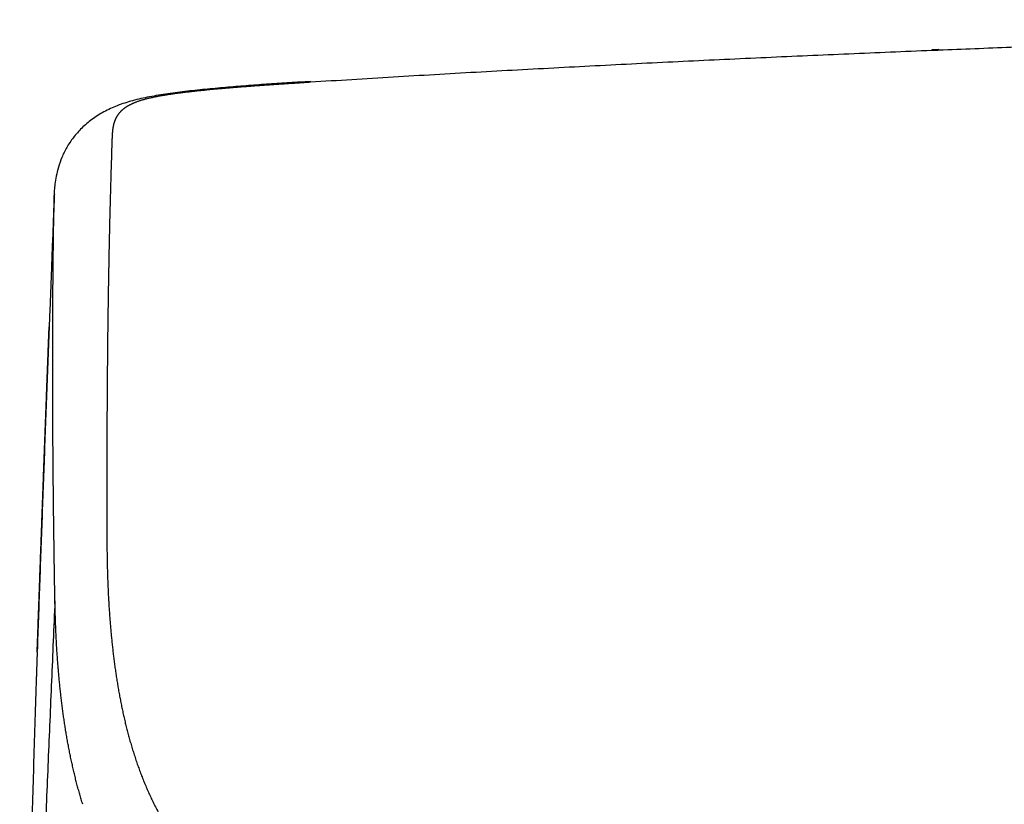
# Model space of a CAD drawing. Units: millimetres. Extents: x -398 to -3, y 7 to 287.
# Drawn here: x -340 to -336, y 115 to 118 of the extents above; entities that cross this region are included whole.
import ezdxf

# ---------------------------------------------------------------- set-up
doc = ezdxf.new("R2010")
doc.units = ezdxf.units.MM

# ---------------------------------------------------------------- blocks, each defined once
blk = doc.blocks.new('VIS-UWN-02-10019')
at = {"color": 20, "linetype": 'Continuous'}
for p, q in [((-336.2612, 117.5616), (-336.2613, 117.5587)), ((-336.2344, 117.5626), (-336.2612, 117.5615)), ((-339.7397, 116.7373), (-339.7479, 116.5286))]:
    blk.add_line(p, q, dxfattribs=at)
for points, knots in [([(-330.233, 117.6807), (-330.3283, 117.6807), (-330.5189, 117.6806), (-330.8047, 117.6797), (-331.0906, 117.6784), (-331.3764, 117.6764), (-331.6623, 117.674), (-331.9481, 117.671), (-332.234, 117.6674), (-332.5198, 117.6633), (-332.8056, 117.6586), (-333.0914, 117.6534), (-333.3772, 117.6476), (-333.663, 117.6413), (-333.9488, 117.6345), (-334.2346, 117.6271), (-334.5203, 117.6191), (-334.8061, 117.6106), (-335.0918, 117.6016), (-335.3775, 117.592), (-335.6632, 117.5818), (-335.9488, 117.5711), (-336.1393, 117.5636), (-336.2345, 117.5598)], [0, 0, 0, 0, 0.285867, 0.571729, 0.857589, 1.143447, 1.429304, 1.715162, 2.001021, 2.286882, 2.572748, 2.858614, 3.144477, 3.430336, 3.716194, 4.00205, 4.287906, 4.573763, 4.859623, 5.145485, 5.431349, 5.717214, 6.00308, 6.00308, 6.00308, 6.00308]), ([(-336.2613, 117.5587), (-336.3159, 117.5565), (-336.4251, 117.552), (-336.5889, 117.5451), (-336.7527, 117.538), (-336.9166, 117.5306), (-337.0804, 117.5231), (-337.2441, 117.5153), (-337.4079, 117.5073), (-337.5717, 117.499), (-337.7354, 117.4904), (-337.8992, 117.4816), (-338.0629, 117.4726), (-338.2266, 117.4632), (-338.3903, 117.4535), (-338.5539, 117.4435), (-338.663, 117.4367), (-338.7176, 117.4332)], [0, 0, 0, 0, 0.163974, 0.327947, 0.491919, 0.655891, 0.819863, 0.983835, 1.147808, 1.31178, 1.475752, 1.639722, 1.803691, 1.967659, 2.131628, 2.295597, 2.459566, 2.459566, 2.459566, 2.459566]), ([(-336.2345, 117.5598), (-336.2353, 117.5597), (-336.2369, 117.5597), (-336.2393, 117.5596), (-336.2418, 117.5595), (-336.2442, 117.5594), (-336.2466, 117.5593), (-336.2491, 117.5592), (-336.2515, 117.5591), (-336.254, 117.559), (-336.2564, 117.5589), (-336.2588, 117.5588), (-336.2605, 117.5587), (-336.2613, 117.5587)], [0, 0, 0, 0, 0.00244615, 0.00488255, 0.00731929, 0.00975634, 0.01219365, 0.0146312, 0.01706893, 0.01950681, 0.02194481, 0.02438289, 0.026821, 0.026821, 0.026821, 0.026821]), ([(-338.7174, 117.4358), (-338.7447, 117.4345), (-338.7993, 117.4316), (-338.8808, 117.4264), (-338.9619, 117.4203), (-339.0429, 117.4136), (-339.1235, 117.4063), (-339.2029, 117.3981), (-339.2796, 117.3885), (-339.3522, 117.3767), (-339.4191, 117.3618), (-339.4797, 117.3424), (-339.5337, 117.3179), (-339.5809, 117.288), (-339.6213, 117.2535), (-339.6547, 117.2162), (-339.6808, 117.1771), (-339.7002, 117.1376), (-339.7135, 117.0992), (-339.722, 117.0637), (-339.727, 117.0331), (-339.7299, 117.0087), (-339.73, 116.9945), (-339.7292, 116.9885)], [0, 0, 0, 0, 0.082222, 0.163825, 0.245086, 0.326282, 0.407553, 0.487888, 0.565704, 0.639542, 0.70825, 0.771372, 0.829966, 0.885531, 0.938572, 0.988648, 1.035448, 1.079262, 1.12017, 1.157236, 1.188641, 1.212984, 1.231061, 1.231061, 1.231061, 1.231061]), ([(-338.7176, 117.4332), (-338.7208, 117.433), (-338.7272, 117.4326), (-338.7368, 117.432), (-338.7464, 117.4313), (-338.756, 117.4307), (-338.7656, 117.4301), (-338.7752, 117.4295), (-338.7848, 117.4288), (-338.7944, 117.4282), (-338.804, 117.4276), (-338.8136, 117.427), (-338.8232, 117.4263), (-338.8328, 117.4257), (-338.8424, 117.425), (-338.852, 117.4244), (-338.8616, 117.4237), (-338.8712, 117.4231), (-338.8808, 117.4224), (-338.8904, 117.4217), (-338.9, 117.4211), (-338.9095, 117.4204), (-338.9191, 117.4197), (-338.9287, 117.419), (-338.9383, 117.4183), (-338.9479, 117.4176), (-338.9575, 117.4169), (-338.9671, 117.4162), (-338.9767, 117.4154), (-338.9863, 117.4147), (-338.9958, 117.414), (-339.0054, 117.4132), (-339.015, 117.4124), (-339.0245, 117.4117), (-339.034, 117.4109), (-339.0436, 117.4101), (-339.0531, 117.4093), (-339.0626, 117.4085), (-339.0721, 117.4076), (-339.0815, 117.4068), (-339.091, 117.4059), (-339.1004, 117.4051), (-339.1099, 117.4042), (-339.1193, 117.4033), (-339.1287, 117.4024), (-339.138, 117.4014), (-339.1474, 117.4005), (-339.1567, 117.3995), (-339.166, 117.3985), (-339.1753, 117.3975), (-339.1846, 117.3965), (-339.1938, 117.3954), (-339.203, 117.3943), (-339.2122, 117.3932), (-339.2214, 117.3921), (-339.2305, 117.3909), (-339.2396, 117.3898), (-339.2486, 117.3885), (-339.2575, 117.3873), (-339.2662, 117.386), (-339.2749, 117.3847), (-339.2835, 117.3834), (-339.2919, 117.3821), (-339.3003, 117.3807), (-339.3084, 117.3793), (-339.3165, 117.3778), (-339.3244, 117.3763), (-339.3321, 117.3748), (-339.3396, 117.3733), (-339.3468, 117.3717), (-339.3538, 117.3702), (-339.3605, 117.3686), (-339.367, 117.3669), (-339.3732, 117.3653), (-339.3792, 117.3636), (-339.3849, 117.362), (-339.3904, 117.3603), (-339.3956, 117.3586), (-339.4006, 117.3568), (-339.4054, 117.3551), (-339.4099, 117.3534), (-339.4141, 117.3517), (-339.4181, 117.35), (-339.422, 117.3483), (-339.4256, 117.3465), (-339.4291, 117.3448), (-339.4324, 117.3431), (-339.4355, 117.3414), (-339.4386, 117.3397), (-339.4414, 117.338), (-339.4442, 117.3363), (-339.4468, 117.3346), (-339.4493, 117.3329), (-339.4517, 117.3312), (-339.4539, 117.3295), (-339.4561, 117.3278), (-339.4582, 117.3262), (-339.4602, 117.3245), (-339.4622, 117.3228), (-339.464, 117.3211), (-339.4658, 117.3194), (-339.4674, 117.3177), (-339.4691, 117.3161), (-339.4706, 117.3144), (-339.4721, 117.3127), (-339.4735, 117.3111), (-339.4748, 117.3094), (-339.4761, 117.3078), (-339.4774, 117.3061), (-339.4786, 117.3045), (-339.4797, 117.3028), (-339.4808, 117.3012), (-339.4819, 117.2995), (-339.4829, 117.2979), (-339.4838, 117.2962), (-339.4847, 117.2946), (-339.4856, 117.293), (-339.4864, 117.2913), (-339.4873, 117.2897), (-339.488, 117.2881), (-339.4888, 117.2865), (-339.4895, 117.2848), (-339.4901, 117.2832), (-339.4908, 117.2816), (-339.4914, 117.28), (-339.492, 117.2784), (-339.4925, 117.2768), (-339.4931, 117.2752), (-339.4936, 117.2735), (-339.494, 117.2719), (-339.4945, 117.2703), (-339.4949, 117.2687), (-339.4954, 117.2671), (-339.4958, 117.2655), (-339.4961, 117.2639), (-339.4965, 117.2623), (-339.4968, 117.2607), (-339.4971, 117.2591), (-339.4974, 117.2575), (-339.4977, 117.2559), (-339.498, 117.2543), (-339.4983, 117.2528), (-339.4985, 117.2512), (-339.4987, 117.2496), (-339.499, 117.248), (-339.4992, 117.2464), (-339.4994, 117.2448), (-339.4995, 117.2432), (-339.4997, 117.2416), (-339.4999, 117.2401), (-339.5, 117.2385), (-339.5002, 117.2369), (-339.5003, 117.2353), (-339.5004, 117.2337), (-339.5006, 117.2321), (-339.5007, 117.2306), (-339.5008, 117.229), (-339.5009, 117.2274), (-339.501, 117.2258), (-339.5011, 117.2243), (-339.5011, 117.2227), (-339.5012, 117.2211), (-339.5013, 117.2195), (-339.5014, 117.2179), (-339.5014, 117.2164), (-339.5015, 117.2148), (-339.5015, 117.2132), (-339.5016, 117.2116), (-339.5017, 117.2101), (-339.5017, 117.2085), (-339.5018, 117.2069), (-339.5018, 117.2053), (-339.5019, 117.2043), (-339.5019, 117.2038)], [0, 0, 0, 0, 0.0096209, 0.0192418, 0.0288627, 0.0384836, 0.0481044, 0.0577251, 0.0673458, 0.0769663, 0.0865868, 0.0962071, 0.1058274, 0.1154474, 0.1250674, 0.1346871, 0.1443067, 0.1539261, 0.1635453, 0.1731643, 0.182783, 0.1924015, 0.2020197, 0.2116377, 0.2212554, 0.2308728, 0.2404898, 0.2501066, 0.2597228, 0.2693347, 0.2789393, 0.2885349, 0.2981214, 0.3076984, 0.3172656, 0.3268223, 0.336368, 0.3459022, 0.3554244, 0.3649339, 0.3744303, 0.3839127, 0.3933805, 0.402833, 0.4122694, 0.4216891, 0.4310911, 0.4404745, 0.4498383, 0.4591815, 0.4685032, 0.4778021, 0.4870769, 0.4963265, 0.5055493, 0.5147443, 0.5239051, 0.532988, 0.5419741, 0.5508593, 0.5596389, 0.5683084, 0.5768624, 0.5852959, 0.5936032, 0.6017785, 0.6098161, 0.6176872, 0.6253236, 0.6327186, 0.6398718, 0.646783, 0.6534535, 0.6598859, 0.6660837, 0.6720519, 0.6777969, 0.6833258, 0.6886176, 0.693655, 0.6984568, 0.7030403, 0.7074225, 0.711618, 0.7156407, 0.7195037, 0.7232183, 0.7267952, 0.7302442, 0.7335741, 0.7367932, 0.7399089, 0.742928, 0.7458572, 0.748702, 0.7514681, 0.7541604, 0.7567835, 0.7593386, 0.7618288, 0.7642582, 0.7666307, 0.7689503, 0.7712205, 0.7734446, 0.7756254, 0.7777655, 0.7798676, 0.7819343, 0.783968, 0.7859707, 0.7879442, 0.7898905, 0.7918114, 0.7937087, 0.7955839, 0.7974382, 0.7992728, 0.8010889, 0.8028877, 0.8046702, 0.8064376, 0.8081909, 0.8099309, 0.8116588, 0.8133752, 0.815081, 0.8167769, 0.8184636, 0.8201417, 0.8218119, 0.8234748, 0.8251309, 0.8267805, 0.8284241, 0.8300623, 0.8316952, 0.8333233, 0.834947, 0.8365666, 0.8381823, 0.8397946, 0.8414035, 0.8430094, 0.8446125, 0.8462131, 0.8478112, 0.8494071, 0.8510011, 0.8525931, 0.8541835, 0.8557723, 0.8573597, 0.8589458, 0.8605306, 0.8621144, 0.8636972, 0.865279, 0.86686, 0.8684403, 0.8700199, 0.8715988, 0.8731773, 0.8747552, 0.8763327, 0.8779099, 0.8794867, 0.8810632, 0.8826395, 0.8842157, 0.8857916, 0.8873675, 0.8889433, 0.8889433, 0.8889433, 0.8889433]), ([(-339.5019, 117.2038), (-339.5024, 117.1876), (-339.5035, 117.1551), (-339.505, 117.1065), (-339.5064, 117.0579), (-339.5078, 117.0094), (-339.5091, 116.9608), (-339.5103, 116.9123), (-339.5115, 116.8637), (-339.5125, 116.8152), (-339.5136, 116.7668), (-339.5145, 116.7183), (-339.5154, 116.6699), (-339.5162, 116.6215), (-339.517, 116.5731), (-339.5177, 116.5247), (-339.5184, 116.4763), (-339.519, 116.428), (-339.5195, 116.3797), (-339.52, 116.3314), (-339.5204, 116.2832), (-339.5208, 116.235), (-339.5211, 116.1868), (-339.5214, 116.1386), (-339.5217, 116.0905), (-339.5219, 116.0424), (-339.522, 115.9943), (-339.5221, 115.9462), (-339.5222, 115.8982), (-339.5222, 115.8503), (-339.5222, 115.8023), (-339.5221, 115.7544), (-339.522, 115.7225), (-339.522, 115.7066)], [0, 0, 0, 0, 0.048656, 0.097292, 0.145908, 0.194504, 0.243079, 0.291633, 0.340166, 0.388679, 0.437169, 0.485638, 0.534085, 0.582509, 0.63091, 0.679288, 0.727641, 0.77597, 0.824275, 0.872553, 0.920805, 0.96903, 1.017227, 1.065395, 1.113534, 1.161642, 1.209718, 1.257761, 1.305769, 1.353743, 1.401679, 1.449575, 1.497431, 1.497431, 1.497431, 1.497431]), ([(-339.7297, 116.9908), (-339.7305, 116.9715), (-339.732, 116.9341), (-339.7341, 116.8798), (-339.7361, 116.8291), (-339.738, 116.782), (-339.7392, 116.7518), (-339.7397, 116.7373)], [0, 0, 0, 0, 0.0579424, 0.1122884, 0.163038, 0.2101913, 0.2537483, 0.2537483, 0.2537483, 0.2537483]), ([(-339.7304, 116.9671), (-339.7304, 116.9677), (-339.7304, 116.969), (-339.7303, 116.9709), (-339.7303, 116.9728), (-339.7302, 116.9747), (-339.7302, 116.9767), (-339.7302, 116.9787), (-339.7301, 116.9806), (-339.7301, 116.9823), (-339.73, 116.9836), (-339.73, 116.9846), (-339.73, 116.9853), (-339.7299, 116.9856)], [0, 0, 0, 0, 0.00189721, 0.00380706, 0.00572973, 0.00766542, 0.00961433, 0.01157666, 0.01355264, 0.01554253, 0.01654277, 0.01754658, 0.018554, 0.018554, 0.018554, 0.018554]), ([(-339.7304, 116.9671), (-339.7305, 116.9637), (-339.7308, 116.9569), (-339.7312, 116.9468), (-339.7316, 116.9366), (-339.732, 116.9265), (-339.7324, 116.9163), (-339.7328, 116.9061), (-339.7333, 116.8959), (-339.7337, 116.8857), (-339.7341, 116.8756), (-339.7345, 116.8654), (-339.7349, 116.8551), (-339.7353, 116.8449), (-339.7357, 116.8347), (-339.7361, 116.8245), (-339.7365, 116.8142), (-339.7369, 116.804), (-339.7373, 116.7938), (-339.7377, 116.7835), (-339.7381, 116.7732), (-339.7385, 116.763), (-339.7389, 116.7527), (-339.7393, 116.7424), (-339.7397, 116.7321), (-339.7402, 116.7219), (-339.7406, 116.7116), (-339.741, 116.7013), (-339.7412, 116.6944), (-339.7414, 116.691)], [0, 0, 0, 0, 0.0101505, 0.0203078, 0.0304718, 0.0406426, 0.0508199, 0.0610037, 0.0711938, 0.0813904, 0.0915938, 0.1018039, 0.1120207, 0.1222437, 0.1324728, 0.1427079, 0.1529494, 0.1631976, 0.1734527, 0.1837144, 0.1939824, 0.2042563, 0.2145358, 0.2248209, 0.235112, 0.2454098, 0.2557145, 0.2660259, 0.276344, 0.276344, 0.276344, 0.276344]), ([(-339.7287, 115.4737), (-339.729, 115.4896), (-339.7295, 115.5215), (-339.7302, 115.5692), (-339.7309, 115.617), (-339.7315, 115.6648), (-339.7321, 115.7127), (-339.7327, 115.7606), (-339.7332, 115.8085), (-339.7337, 115.8565), (-339.7342, 115.9044), (-339.7346, 115.9525), (-339.7349, 116.0005), (-339.7353, 116.0486), (-339.7355, 116.0967), (-339.7357, 116.1449), (-339.7359, 116.193), (-339.736, 116.2412), (-339.7361, 116.2895), (-339.7361, 116.3377), (-339.736, 116.386), (-339.7359, 116.4343), (-339.7358, 116.4826), (-339.7355, 116.531), (-339.7352, 116.5793), (-339.7349, 116.6277), (-339.7345, 116.6761), (-339.734, 116.7246), (-339.7334, 116.773), (-339.7328, 116.8215), (-339.7321, 116.87), (-339.7313, 116.9185), (-339.7307, 116.9509), (-339.7304, 116.9671)], [0, 0, 0, 0, 0.047707, 0.095455, 0.143244, 0.191071, 0.238934, 0.286833, 0.334766, 0.382733, 0.430731, 0.478759, 0.526819, 0.574907, 0.623024, 0.671169, 0.719341, 0.76754, 0.815764, 0.864014, 0.912289, 0.960589, 1.008913, 1.057261, 1.105632, 1.154026, 1.202443, 1.250883, 1.299345, 1.347829, 1.396334, 1.444862, 1.493411, 1.493411, 1.493411, 1.493411]), ([(-339.7479, 116.5286), (-339.7514, 116.4367), (-339.7583, 116.2541), (-339.7684, 115.9818), (-339.7783, 115.7129), (-339.7879, 115.4473), (-339.7942, 115.2714), (-339.7973, 115.184)], [0, 0, 0, 0, 0.27579, 0.548234, 0.817332, 1.083083, 1.345488, 1.345488, 1.345488, 1.345488]), ([(-339.7974, 115.1807), (-339.7972, 115.1866), (-339.7968, 115.1984), (-339.7961, 115.2161), (-339.7955, 115.2338), (-339.7949, 115.2515), (-339.7942, 115.2692), (-339.7936, 115.2869), (-339.793, 115.3046), (-339.7923, 115.3224), (-339.7917, 115.3401), (-339.7911, 115.3579), (-339.7904, 115.3757), (-339.7898, 115.3935), (-339.7891, 115.4114), (-339.7885, 115.4293), (-339.7878, 115.4472), (-339.7872, 115.4652), (-339.7866, 115.4832), (-339.7859, 115.5013), (-339.7852, 115.5194), (-339.7846, 115.5376), (-339.7839, 115.5559), (-339.7833, 115.5742), (-339.7826, 115.5925), (-339.7819, 115.6109), (-339.7813, 115.6294), (-339.7806, 115.6479), (-339.7799, 115.6665), (-339.7793, 115.6851), (-339.7786, 115.7036), (-339.7779, 115.722), (-339.7773, 115.7401), (-339.7766, 115.7579), (-339.7759, 115.7757), (-339.7753, 115.7934), (-339.7747, 115.8111), (-339.774, 115.8287), (-339.7734, 115.8464), (-339.7727, 115.864), (-339.7721, 115.8817), (-339.7714, 115.8993), (-339.7708, 115.9168), (-339.7701, 115.9344), (-339.7695, 115.9519), (-339.7688, 115.9694), (-339.7682, 115.9869), (-339.7675, 116.0044), (-339.7669, 116.0219), (-339.7662, 116.0393), (-339.7656, 116.0567), (-339.7649, 116.0741), (-339.7643, 116.0914), (-339.7636, 116.1088), (-339.763, 116.1261), (-339.7623, 116.1434), (-339.7617, 116.1606), (-339.761, 116.1779), (-339.7604, 116.1951), (-339.7598, 116.2122), (-339.7591, 116.2294), (-339.7585, 116.2465), (-339.7578, 116.2636), (-339.7572, 116.2807), (-339.7565, 116.2977), (-339.7559, 116.3147), (-339.7552, 116.3317), (-339.7546, 116.3486), (-339.7539, 116.3656), (-339.7533, 116.3824), (-339.7527, 116.3993), (-339.752, 116.4161), (-339.7514, 116.4329), (-339.7507, 116.4497), (-339.7503, 116.4608), (-339.7501, 116.4664)], [0, 0, 0, 0, 0.017693, 0.03539, 0.053092, 0.0708, 0.088517, 0.106244, 0.123983, 0.141739, 0.159512, 0.177305, 0.195122, 0.212965, 0.230837, 0.248742, 0.266683, 0.284667, 0.302699, 0.320785, 0.338927, 0.357128, 0.375386, 0.393701, 0.412071, 0.430501, 0.448995, 0.467529, 0.486081, 0.504672, 0.523288, 0.541747, 0.559845, 0.577621, 0.595334, 0.6131, 0.630795, 0.648461, 0.666134, 0.683791, 0.701423, 0.71903, 0.736617, 0.754188, 0.771741, 0.789273, 0.806782, 0.824268, 0.841731, 0.859171, 0.87659, 0.893986, 0.911358, 0.928704, 0.946024, 0.963321, 0.980593, 0.997837, 1.015054, 1.032245, 1.049408, 1.066544, 1.083651, 1.100729, 1.117778, 1.134797, 1.151787, 1.168745, 1.185672, 1.202569, 1.219434, 1.236267, 1.253066, 1.269832, 1.286565, 1.286565, 1.286565, 1.286565]), ([(-339.522, 115.7066), (-339.522, 115.7023), (-339.522, 115.6937), (-339.5219, 115.6808), (-339.5219, 115.668), (-339.5219, 115.6551), (-339.5218, 115.6423), (-339.5218, 115.6294), (-339.5218, 115.6208), (-339.5218, 115.6166)], [0, 0, 0, 0, 0.01285814, 0.02571544, 0.03857208, 0.05142828, 0.06428421, 0.07714008, 0.08999609, 0.08999609, 0.08999609, 0.08999609]), ([(-339.5218, 115.6166), (-339.5218, 115.6095), (-339.5217, 115.5955), (-339.5214, 115.5744), (-339.5211, 115.5533), (-339.5207, 115.5322), (-339.5202, 115.5112), (-339.5196, 115.4902), (-339.5189, 115.4692), (-339.5181, 115.4482), (-339.5172, 115.4273), (-339.5162, 115.4063), (-339.5151, 115.3854), (-339.5139, 115.3645), (-339.5125, 115.3436), (-339.511, 115.3227), (-339.5095, 115.3018), (-339.5078, 115.281), (-339.5059, 115.2601), (-339.504, 115.2393), (-339.5019, 115.2185), (-339.4996, 115.1978), (-339.4972, 115.177), (-339.4947, 115.1563), (-339.492, 115.1356), (-339.4892, 115.1149), (-339.4862, 115.0943), (-339.4831, 115.0737), (-339.4797, 115.0531), (-339.4763, 115.0326), (-339.4726, 115.0121), (-339.4687, 114.9917), (-339.4647, 114.9713), (-339.4605, 114.951), (-339.456, 114.9307), (-339.4514, 114.9105), (-339.4466, 114.8904), (-339.4415, 114.8704), (-339.4362, 114.8504), (-339.4307, 114.8305), (-339.4269, 114.8173), (-339.425, 114.8107)], [0, 0, 0, 0, 0.0211042, 0.0421925, 0.0632647, 0.0843203, 0.1053596, 0.1263831, 0.1473921, 0.1683874, 0.1893699, 0.2103407, 0.231301, 0.2522514, 0.2731926, 0.2941252, 0.3150499, 0.3359672, 0.3568776, 0.3777817, 0.3986802, 0.4195739, 0.4404624, 0.4613444, 0.4822185, 0.5030834, 0.523938, 0.5447818, 0.5656134, 0.586432, 0.6072366, 0.6280261, 0.648799, 0.6695539, 0.6902899, 0.7110062, 0.7317022, 0.7523773, 0.7730313, 0.7936638, 0.8142749, 0.8142749, 0.8142749, 0.8142749]), ([(-339.7272, 115.3841), (-339.7273, 115.3883), (-339.7274, 115.3969), (-339.7277, 115.4097), (-339.7279, 115.4225), (-339.7281, 115.4353), (-339.7283, 115.4481), (-339.7285, 115.4609), (-339.7286, 115.4695), (-339.7287, 115.4737)], [0, 0, 0, 0, 0.01281211, 0.02562455, 0.0384375, 0.05125115, 0.06406566, 0.07688123, 0.08969803, 0.08969803, 0.08969803, 0.08969803]), ([(-339.7272, 115.3841), (-339.7295, 115.3313), (-339.7341, 115.2257), (-339.7408, 115.0673), (-339.7475, 114.909), (-339.7542, 114.7506), (-339.7607, 114.5923), (-339.7672, 114.4339), (-339.7736, 114.2755), (-339.78, 114.1172), (-339.7862, 113.9588), (-339.7924, 113.8004), (-339.7985, 113.642), (-339.8046, 113.4836), (-339.8106, 113.3253), (-339.8165, 113.1669), (-339.8223, 113.0085), (-339.8281, 112.8501), (-339.8338, 112.6917), (-339.8394, 112.5333), (-339.845, 112.3749), (-339.8505, 112.2165), (-339.8559, 112.0581), (-339.8612, 111.8997), (-339.8647, 111.7941), (-339.8665, 111.7413)], [0, 0, 0, 0, 0.1585, 0.317, 0.475499, 0.633999, 0.792498, 0.950996, 1.109495, 1.267993, 1.426492, 1.58499, 1.743488, 1.901987, 2.060485, 2.218983, 2.377482, 2.53598, 2.694479, 2.852977, 3.011476, 3.169973, 3.328471, 3.486968, 3.645465, 3.645465, 3.645465, 3.645465]), ([(-339.6174, 114.5791), (-339.6194, 114.5857), (-339.6234, 114.5989), (-339.6292, 114.6188), (-339.6348, 114.6387), (-339.6402, 114.6588), (-339.6453, 114.6789), (-339.6503, 114.6991), (-339.655, 114.7193), (-339.6596, 114.7396), (-339.664, 114.76), (-339.6682, 114.7804), (-339.6722, 114.8008), (-339.676, 114.8213), (-339.6797, 114.8418), (-339.6832, 114.8624), (-339.6866, 114.883), (-339.6897, 114.9037), (-339.6928, 114.9243), (-339.6956, 114.945), (-339.6984, 114.9658), (-339.701, 114.9865), (-339.7034, 115.0073), (-339.7057, 115.0281), (-339.7079, 115.0489), (-339.71, 115.0697), (-339.7119, 115.0905), (-339.7137, 115.1114), (-339.7154, 115.1322), (-339.717, 115.1531), (-339.7184, 115.174), (-339.7198, 115.195), (-339.721, 115.2159), (-339.7221, 115.2369), (-339.7232, 115.2578), (-339.7241, 115.2788), (-339.7249, 115.2998), (-339.7256, 115.3209), (-339.7263, 115.3419), (-339.7268, 115.363), (-339.7271, 115.377), (-339.7272, 115.3841)], [0, 0, 0, 0, 0.020689, 0.0413954, 0.0621193, 0.0828604, 0.1036183, 0.1243926, 0.1451827, 0.1659879, 0.1868072, 0.2076394, 0.2284831, 0.2493372, 0.2702011, 0.2910736, 0.311954, 0.3328415, 0.3537353, 0.3746342, 0.3955371, 0.4164427, 0.4373508, 0.4582621, 0.4791776, 0.5000979, 0.5210237, 0.5419556, 0.5628944, 0.5838408, 0.6047956, 0.6257595, 0.6467339, 0.6677197, 0.688718, 0.7097299, 0.7307564, 0.7517982, 0.7728555, 0.7939279, 0.8150151, 0.8150151, 0.8150151, 0.8150151]), ([(-339.7974, 115.1807), (-339.7974, 115.1788), (-339.7976, 115.1749), (-339.7978, 115.1692), (-339.798, 115.1637), (-339.7982, 115.1582), (-339.7983, 115.1529), (-339.7985, 115.1477), (-339.7987, 115.1426), (-339.7989, 115.1376), (-339.799, 115.1328), (-339.7992, 115.128), (-339.7994, 115.1234), (-339.7995, 115.1189), (-339.7997, 115.1146), (-339.7998, 115.1103), (-339.7999, 115.1062), (-339.8001, 115.1022), (-339.8002, 115.0984), (-339.8003, 115.0947), (-339.8005, 115.0911), (-339.8006, 115.0876), (-339.8007, 115.0843), (-339.8008, 115.0811), (-339.8009, 115.079), (-339.8009, 115.078)], [0, 0, 0, 0, 0.0058148, 0.0115089, 0.0170827, 0.0225365, 0.0278703, 0.0330844, 0.038179, 0.0431539, 0.0480089, 0.0527438, 0.0573584, 0.0618525, 0.0662214, 0.0704594, 0.0745669, 0.078544, 0.082391, 0.0861079, 0.0896948, 0.0931515, 0.0964778, 0.0996735, 0.1027384, 0.1027384, 0.1027384, 0.1027384]), ([(-339.8009, 115.078), (-339.8027, 115.0232), (-339.8063, 114.9137), (-339.8113, 114.7494), (-339.8161, 114.585), (-339.8207, 114.4207), (-339.825, 114.2563), (-339.8291, 114.092), (-339.833, 113.9277), (-339.8366, 113.7633), (-339.8401, 113.599), (-339.8434, 113.4347), (-339.8465, 113.2703), (-339.8494, 113.106), (-339.8522, 112.9416), (-339.8549, 112.7773), (-339.8573, 112.6129), (-339.8597, 112.4486), (-339.8619, 112.2842), (-339.864, 112.1199), (-339.8654, 112.0103), (-339.866, 111.9555)], [0, 0, 0, 0, 0.164421, 0.328833, 0.493239, 0.657638, 0.822031, 0.986419, 1.150803, 1.315183, 1.479559, 1.643933, 1.808304, 1.972673, 2.137041, 2.301408, 2.465774, 2.630139, 2.794503, 2.958866, 3.123228, 3.123228, 3.123228, 3.123228]), ([(-339.425, 114.8107), (-339.4229, 114.8037), (-339.4187, 114.7898), (-339.4121, 114.7691), (-339.4052, 114.7484), (-339.3981, 114.7279), (-339.3906, 114.7075), (-339.3829, 114.6872), (-339.3748, 114.6671), (-339.3665, 114.6471), (-339.3578, 114.6272), (-339.3489, 114.6075), (-339.3396, 114.5879), (-339.3299, 114.5685), (-339.32, 114.5492), (-339.3097, 114.5301), (-339.299, 114.5111), (-339.2879, 114.4923), (-339.2765, 114.4737), (-339.2647, 114.4552), (-339.2566, 114.443), (-339.2525, 114.4369)], [0, 0, 0, 0, 0.0218064, 0.0435879, 0.0653455, 0.0870804, 0.108794, 0.1304893, 0.1521701, 0.1738407, 0.1955055, 0.2171692, 0.2388368, 0.2605154, 0.2822127, 0.3039368, 0.3256966, 0.347503, 0.3693677, 0.3913026, 0.4133206, 0.4133206, 0.4133206, 0.4133206])]:
    blk.add_open_spline(points, degree=3, knots=knots, dxfattribs=at)

msp = doc.modelspace()

# ---------------------------------------------------------------- block references
at = {"color": 7}
msp.add_blockref('VIS-UWN-02-10019', (0, 0), dxfattribs=at)

doc.saveas('drawing.dxf')
